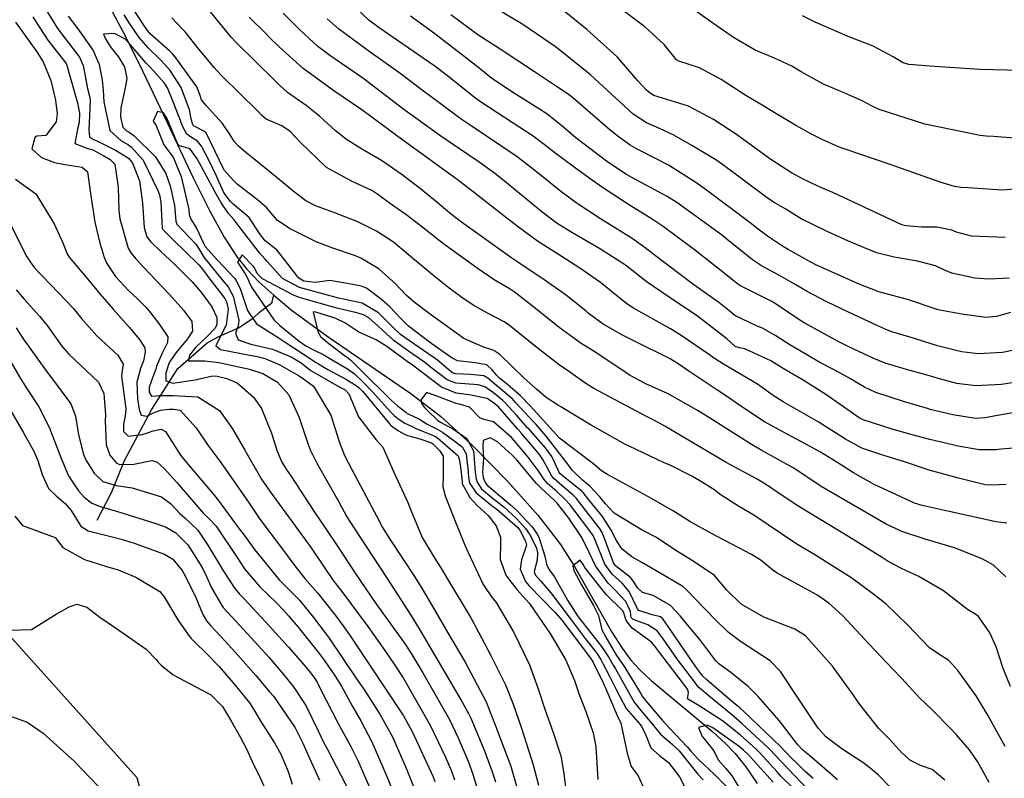
# Model space of a CAD drawing. Units: inches. Extents: x 1171771 to 1177771, y 557457 to 561458.
# Drawn here: x 1177073 to 1177318, y 558151 to 558340 of the extents above; entities that cross this region are included whole.
import ezdxf

# ---------------------------------------------------------------- set-up
doc = ezdxf.new("R2010")
doc.units = ezdxf.units.IN
doc.header["$MEASUREMENT"] = 0
for name, color, linetype, true_color in [('HYDRO-Single Line Stream', 7, 'Continuous', 0x676e73), ('NTRL-Farm Land', 7, 'Continuous', 0x676e73), ('Undefined', 7, 'Continuous', 0x676e73)]:
    doc.layers.add(name, color=color, linetype=linetype, true_color=true_color)

msp = doc.modelspace()

# ---------------------------------------------------------------- linework, layer by layer
at = {"layer": 'HYDRO-Single Line Stream'}
for points in [[(1177095.79, 558342.81), (1177099.61, 558335.69), (1177104.01, 558326.87), (1177109.98, 558314.34), (1177116.54, 558300.38), (1177120.5, 558292.41), (1177124.2, 558285.66), (1177127.43, 558280.68), (1177129.84, 558277.69), (1177132.89, 558274.52), (1177136.56, 558271.19)], [(1177092.64, 558215.29), (1177096.33, 558222.34), (1177099.46, 558230.13), (1177106.17, 558242.72), (1177112.69, 558252.96), (1177120, 558259.33), (1177122.92, 558260.97), (1177127.82, 558263.12), (1177131.45, 558265.51), (1177133, 558267.01), (1177136.11, 558269.35), (1177136.56, 558271.19)], [(1177136.56, 558271.19), (1177140.94, 558267.61), (1177150.08, 558260.89), (1177170.68, 558246.75), (1177178.02, 558241.14), (1177185.92, 558233.91), (1177194.68, 558224.99), (1177202.3, 558216.43), (1177207.9, 558209.21), (1177211.35, 558203.73), (1177220.67, 558187.37), (1177223.23, 558183.39), (1177225.41, 558180.48), (1177227.57, 558178.12), (1177230.47, 558175.39), (1177245.76, 558162.63), (1177248.97, 558159.71), (1177251.32, 558157.27), (1177254.01, 558153.9), (1177256.79, 558149.74)]]:
    msp.add_lwpolyline(points, dxfattribs=at)
at = {"layer": 'NTRL-Farm Land'}
msp.add_polyline3d([(1177059.11, 558199.58, 0), (1177102.52, 558151.24, 0), (1177122.77, 558075.83, 0), (1177130.45, 557995.66, 0), (1177136.9, 557883.55, 0), (1177139.13, 557857.21, 0), (1177141.35, 557841.49, 0), (1177143.86, 557831.85, 0), (1177100.82, 557821.74, 0), (1176962.32, 557819.96, 0)], dxfattribs=at)
at = {"layer": 'Undefined'}
for points, elevation in [([(1177079.84, 558342.3), (1177081.86, 558339), (1177082.89, 558337.45), (1177083.9, 558336.14), (1177088.23, 558330.45), (1177089.14, 558328.34), (1177090.26, 558322.64), (1177090.81, 558320.42), (1177090.93, 558319.49), (1177090.55, 558312.22), (1177090.74, 558310.62), (1177091.75, 558309.91), (1177092.58, 558309.57), (1177097.18, 558307.25), (1177100.21, 558305.42), (1177100.49, 558305.21), (1177101.47, 558304.05), (1177103.16, 558299.62), (1177103.92, 558294.09), (1177104.3, 558288.01), (1177105.01, 558285.73), (1177105.98, 558284.5), (1177108.44, 558282.16), (1177111.88, 558278.94), (1177116.24, 558274.55), (1177118.44, 558272.03), (1177121.19, 558268.35), (1177122.44, 558265.64), (1177122.42, 558263.84), (1177121.95, 558262.92), (1177119.97, 558260.97), (1177117.21, 558258.31), (1177115.6, 558256.27), (1177115.36, 558254.9), (1177119.42, 558254.85), (1177122.91, 558254.51), (1177130.54, 558252.84), (1177133.89, 558251.72), (1177137.53, 558249.56), (1177140.32, 558246.46), (1177142.88, 558240.82), (1177144.53, 558235.79), (1177145.66, 558232.78), (1177147.28, 558229.47), (1177152.73, 558219.79), (1177154.78, 558216.05), (1177155.31, 558215.15), (1177161.11, 558206.34), (1177164.81, 558200.77), (1177170.65, 558191.65), (1177173.01, 558187.8), (1177174.68, 558185), (1177183.36, 558170.17), (1177185.04, 558167.19), (1177185.61, 558166.01), (1177189, 558157.86), (1177190.82, 558152.95), (1177191.69, 558150.15)], 288), ([(1177319.79, 558173.93), (1177318, 558178.36), (1177316.23, 558183.79), (1177314.72, 558187.22), (1177311.85, 558191.33), (1177311.24, 558191.81), (1177309.12, 558193.01), (1177303.12, 558197.67), (1177297.05, 558201.23), (1177292.67, 558203.24), (1177289.4, 558205.01), (1177287.93, 558205.96), (1177279.62, 558211.15), (1177267.18, 558218.62), (1177262.04, 558222.04), (1177259.12, 558224.08), (1177256.81, 558225.42), (1177249.07, 558229.64), (1177242.82, 558233.33), (1177233.87, 558238.64), (1177231.31, 558240.03), (1177229.45, 558240.96), (1177216.2, 558248), (1177214.2, 558249.29), (1177210.45, 558251.91), (1177207.57, 558253.86), (1177202.05, 558258.11), (1177195.17, 558263.7), (1177193.91, 558264.59), (1177189.73, 558266.77), (1177186.2, 558268.73), (1177183.34, 558270.66), (1177180.18, 558272.93), (1177176.5, 558275.95), (1177174.99, 558277.21), (1177170.1, 558281.29), (1177166.33, 558284.38), (1177162.09, 558287.17), (1177157.49, 558289.49), (1177151.51, 558291.82), (1177146.93, 558293.45), (1177144.59, 558294.66), (1177141.74, 558296.8), (1177136.13, 558301.48), (1177131.67, 558305.05), (1177129.59, 558306.68), (1177127.81, 558308.28), (1177126.84, 558309.36), (1177125.72, 558311.07), (1177123.86, 558313.95), (1177119.74, 558318.37), (1177118.56, 558319.79), (1177118.16, 558321.16), (1177117.41, 558323.06), (1177112.24, 558330.26), (1177111.48, 558331.17), (1177110.64, 558332.02), (1177105.94, 558336.17), (1177105.14, 558337.06), (1177104.22, 558338.4), (1177101.25, 558342.96)], 288), ([(1177318.92, 558214.51), (1177316.2, 558214.87), (1177313.58, 558215.42), (1177304.57, 558217.4), (1177297.89, 558218.87), (1177295.95, 558219.52), (1177285.92, 558224.17), (1177280.77, 558227.07), (1177276.9, 558229.48), (1177272.54, 558232.15), (1177270.01, 558233.62), (1177263.36, 558237.13), (1177258.64, 558239.74), (1177252.72, 558243.6), (1177249.16, 558246.13), (1177247.06, 558247.55), (1177239.79, 558252.32), (1177236.94, 558254.29), (1177235.14, 558255.39), (1177226.5, 558259.66), (1177223.28, 558261.29), (1177218.52, 558264.04), (1177214.8, 558266.77), (1177214.3, 558267.21), (1177209.4, 558271.16), (1177203.52, 558275.3), (1177198.61, 558278.5), (1177197.25, 558279.41), (1177195.81, 558280.43), (1177183.26, 558289.41), (1177180.81, 558291.29), (1177176.75, 558294.68), (1177173.03, 558297.69), (1177171.03, 558299.23), (1177168.52, 558301.17), (1177163.33, 558304.7), (1177158.62, 558307.45), (1177154.63, 558309.94), (1177151.85, 558312.17), (1177147.94, 558315.76), (1177144.65, 558318.35), (1177140.03, 558321.64), (1177138.06, 558323.36), (1177130.78, 558330.58), (1177128.47, 558332.8), (1177127.12, 558334.12), (1177126.07, 558335.29), (1177120.08, 558342.63)], 292), ([(1177323.36, 558249.94), (1177317.59, 558248.99), (1177311.24, 558248.64), (1177306.49, 558249.28), (1177301.82, 558250.5), (1177299.69, 558251.12), (1177293.94, 558252.75), (1177288.67, 558254.33), (1177285.83, 558255.47), (1177279.62, 558258.35), (1177277.16, 558259.59), (1177268.52, 558264.33), (1177266.94, 558265.3), (1177261.57, 558268.99), (1177260.29, 558269.75), (1177252.64, 558273.55), (1177251.89, 558274.03), (1177247.47, 558277.6), (1177241.26, 558282.46), (1177233.39, 558288.33), (1177230.69, 558290.16), (1177225.03, 558293.64), (1177218.34, 558297.99), (1177215.28, 558300.14), (1177211.28, 558303.06), (1177206.46, 558306.61), (1177203.83, 558308.68), (1177201.11, 558310.79), (1177196.15, 558314.01), (1177187.98, 558319.32), (1177186.09, 558320.73), (1177179.77, 558325.8), (1177176.35, 558328.35), (1177170.03, 558332.71), (1177162.82, 558337.67), (1177160.22, 558339.65), (1177157.23, 558342.41)], 300), ([(1177319.55, 558275.45), (1177314.35, 558275.17), (1177310.96, 558275.44), (1177305.26, 558276.68), (1177303.42, 558277.47), (1177301.13, 558278.48), (1177296.65, 558279.65), (1177290.9, 558280.69), (1177286.53, 558281.76), (1177279.49, 558284.65), (1177274.24, 558287.09), (1177270.67, 558288.81), (1177267.77, 558290.24), (1177265.5, 558291.58), (1177263.91, 558292.6), (1177260.88, 558294.38), (1177259.26, 558295.43), (1177248.21, 558303.72), (1177246.55, 558304.86), (1177240.59, 558308.44), (1177236.05, 558311.03), (1177232.55, 558312.65), (1177229.32, 558314.11), (1177226.21, 558316.03), (1177225.9, 558316.28), (1177217.39, 558324.11), (1177215.33, 558326.02), (1177206.87, 558332.83), (1177198.5, 558338.5), (1177193.39, 558341.59)], 306), ([(1177072.34, 558339.11), (1177075.71, 558334.42), (1177077.68, 558331.75), (1177079.22, 558329.26), (1177081.1, 558324.59), (1177082.29, 558319.7), (1177082.7, 558316.33), (1177082.42, 558314.35), (1177079.88, 558310.89), (1177077.64, 558310.74), (1177077.14, 558310.45), (1177076.38, 558307.61), (1177078.78, 558305.47), (1177082.03, 558304.25), (1177084.62, 558303.71), (1177088.9, 558303.04), (1177090.22, 558301.9), (1177091.06, 558295.9), (1177092.04, 558289.41), (1177093.34, 558284.19), (1177094.11, 558281.49), (1177094.29, 558280.85), (1177095.03, 558279.09), (1177097.23, 558275.89), (1177100.46, 558272.39), (1177102.65, 558270.32), (1177104.82, 558268.13), (1177105.92, 558266.82), (1177108.12, 558263.9), (1177110.21, 558260.84), (1177110.12, 558259.41), (1177108.79, 558256.82), (1177107.44, 558253.54), (1177107.21, 558252.81), (1177106.39, 558250.65), (1177105.58, 558248.38), (1177105.57, 558247.11), (1177106.17, 558246.13), (1177107.33, 558246.22), (1177108.01, 558246.3), (1177111.54, 558246.26), (1177117.68, 558245.9), (1177123.05, 558242.56), (1177126.31, 558237.97), (1177129.35, 558232.67), (1177133.61, 558225.33), (1177134.65, 558223.79), (1177135.76, 558222.26), (1177138, 558219.18), (1177145.84, 558208.42), (1177149.26, 558203.29), (1177151.31, 558200.24), (1177152.26, 558199.06), (1177153.74, 558197.22), (1177159.98, 558188.8), (1177164.24, 558182.84), (1177166.55, 558179.46), (1177168.74, 558176.03), (1177175.53, 558164.15), (1177179.32, 558156.29), (1177180.78, 558152.8), (1177181.53, 558150.68)], 292), ([(1177076.62, 558340.43), (1177077.29, 558339.33), (1177080.36, 558334.68), (1177083.4, 558330.8), (1177084.91, 558328.84), (1177085.22, 558328.11), (1177085.74, 558326.02), (1177087.78, 558319.07), (1177088.26, 558316.45), (1177088.18, 558314.13), (1177087.83, 558312.91), (1177087.09, 558308.9), (1177090.33, 558307.68), (1177091.53, 558307.33), (1177094.28, 558305.87), (1177095.88, 558304.96), (1177097.03, 558303.76), (1177097.83, 558298.09), (1177098.04, 558292.28), (1177098.29, 558290.21), (1177100.36, 558282.93), (1177101.1, 558281.65), (1177102.3, 558280.26), (1177104.17, 558278.22), (1177110.61, 558271.38), (1177114.14, 558267.47), (1177116.16, 558264.7), (1177116.38, 558262.24), (1177115.11, 558260.32), (1177112.31, 558256.97), (1177110.74, 558254.74), (1177110.4, 558254.01), (1177109.73, 558251.82), (1177109.75, 558249.94), (1177111.48, 558249.32), (1177117.06, 558250.2), (1177121.32, 558251.12), (1177122.47, 558251.07), (1177124.92, 558250.47), (1177127.44, 558249.4), (1177131.5, 558245.83), (1177133.52, 558243.03), (1177136.05, 558236.9), (1177137.37, 558232.63), (1177138.5, 558229.83), (1177139.67, 558227.92), (1177140.8, 558226.29), (1177146.88, 558217.03), (1177149.33, 558213.36), (1177152.89, 558208.04), (1177156.8, 558202.12), (1177158.04, 558200.26), (1177161.95, 558194.54), (1177166.04, 558188.89), (1177169.06, 558184.68), (1177170.67, 558182.24), (1177173.65, 558177.26), (1177180.26, 558165.66), (1177182.46, 558161.15), (1177184.89, 558155.33), (1177186.16, 558151.81), (1177187.58, 558147.13)], 290), ([(1177085.44, 558340.61), (1177087.8, 558337.49), (1177091.62, 558332.09), (1177093.14, 558328.58), (1177093.87, 558324.66), (1177094.13, 558322.24), (1177094.28, 558319.3), (1177095.79, 558312.16), (1177098.57, 558309.67), (1177100.4, 558308.59), (1177101.19, 558308.01), (1177104.09, 558304.77), (1177107.76, 558297.26), (1177108.14, 558296.17), (1177108.46, 558294.46), (1177108.79, 558287.85), (1177108.89, 558287.62), (1177111.75, 558284.79), (1177114.39, 558282.22), (1177117.94, 558278.74), (1177118.81, 558277.69), (1177120.4, 558275.57), (1177124.43, 558270.36), (1177124.83, 558269.58), (1177125.2, 558267.72), (1177124.74, 558263.73), (1177122.96, 558260.33), (1177122.15, 558258.6), (1177123.33, 558257.71), (1177128.48, 558256.69), (1177132.86, 558255.85), (1177134.61, 558255.37), (1177138.12, 558253.88), (1177142.72, 558251.26), (1177143.62, 558250.68), (1177146.45, 558248.55), (1177150.76, 558241.41), (1177152.82, 558234.83), (1177154.18, 558231.34), (1177155.99, 558227.85), (1177162.19, 558216.21), (1177163.66, 558213.47), (1177165.43, 558210.56), (1177171.57, 558201.28), (1177173.49, 558198.19), (1177175.95, 558193.97), (1177179.88, 558187.22), (1177184.18, 558179.94), (1177189.39, 558170.08), (1177191.76, 558164.15), (1177193.14, 558160.41), (1177195.51, 558154.1), (1177195.81, 558153.17), (1177198.27, 558144.55)], 286), ([(1177318.53, 558158.94), (1177315.56, 558164.19), (1177314.15, 558166.77), (1177311.31, 558171.59), (1177306.76, 558177.89), (1177304.51, 558180.32), (1177302.51, 558181.59), (1177299.69, 558183.51), (1177294.27, 558189.11), (1177288.83, 558194.44), (1177285.52, 558197.05), (1177280.33, 558200.81), (1177271.58, 558206.4), (1177266.41, 558209.42), (1177263.07, 558211.69), (1177255.99, 558216.53), (1177252.43, 558218.6), (1177247.61, 558221.68), (1177246.26, 558222.7), (1177242.51, 558225.08), (1177240.52, 558226.22), (1177235.21, 558228.91), (1177233.65, 558229.56), (1177224.97, 558233.64), (1177224.04, 558234.12), (1177215.48, 558238.86), (1177207.98, 558243.46), (1177207.41, 558243.79), (1177204.29, 558245.77), (1177201.89, 558247.82), (1177198.78, 558250.66), (1177192.79, 558256.45), (1177191.32, 558257.42), (1177188.58, 558258.41), (1177183.83, 558260.46), (1177175.2, 558266.68), (1177171.5, 558269.48), (1177169.49, 558271.25), (1177166.83, 558274), (1177162.69, 558277.77), (1177158.26, 558280.43), (1177156.9, 558280.97), (1177151.3, 558282.88), (1177147.1, 558284.47), (1177140.68, 558287.7), (1177137.54, 558289.81), (1177136.01, 558291.52), (1177134.89, 558292.9), (1177132.51, 558294.97), (1177127.51, 558298.86), (1177126.47, 558299.79), (1177124.32, 558302.23), (1177123.49, 558303.79), (1177122.99, 558304.88), (1177119.73, 558311.58), (1177119.5, 558311.84), (1177116.79, 558313.25), (1177116.46, 558313.57), (1177116, 558315.1), (1177115.6, 558317.34), (1177113.54, 558322.89), (1177110.78, 558327.07), (1177108.69, 558329.51), (1177108.18, 558330.01), (1177105.38, 558332.61), (1177103.07, 558335.3), (1177100.46, 558339.18), (1177099.35, 558340.91)], 286), ([(1177318.67, 558201.2), (1177315.58, 558204.04), (1177312.76, 558205.63), (1177305.88, 558208.4), (1177298.56, 558210.57), (1177292.82, 558212.45), (1177288.9, 558214.3), (1177272.71, 558223.61), (1177268.67, 558226.33), (1177265.75, 558228.28), (1177257.96, 558232.61), (1177255.43, 558234.06), (1177245.17, 558240.57), (1177242.16, 558242.47), (1177234.64, 558246.71), (1177229.1, 558249.2), (1177225.18, 558251.2), (1177219.4, 558255.14), (1177216.02, 558257.37), (1177213.05, 558259.22), (1177207.59, 558263.16), (1177201.22, 558268.23), (1177196.34, 558272.03), (1177195.35, 558272.69), (1177191.4, 558275.03), (1177187.14, 558277.9), (1177179.16, 558283.74), (1177177.73, 558284.81), (1177173.34, 558288.28), (1177169.43, 558291.25), (1177165.37, 558294.13), (1177162.69, 558296.12), (1177160.97, 558297.25), (1177155.93, 558299.55), (1177149.66, 558302.97), (1177143.16, 558309.31), (1177140.64, 558311.96), (1177138.58, 558313.31), (1177134.71, 558314.97), (1177133.59, 558315.89), (1177132.65, 558316.97), (1177127.96, 558321.58), (1177123.77, 558325.71), (1177122.44, 558327.07), (1177121.77, 558327.81), (1177117.97, 558332.39), (1177114.51, 558336.69), (1177113.98, 558337.28), (1177111.26, 558340.17)], 290), ([(1177320.65, 558257.58), (1177317.81, 558256.92), (1177311.77, 558256.62), (1177307.6, 558257.15), (1177301.67, 558258.6), (1177300.3, 558259.02), (1177295.96, 558260.44), (1177290.29, 558262.13), (1177289.26, 558262.53), (1177286.97, 558263.55), (1177279.5, 558266.97), (1177274.17, 558269.59), (1177269.23, 558272.15), (1177265.83, 558274.16), (1177262.4, 558276.13), (1177257.91, 558278.5), (1177255.67, 558279.98), (1177248.94, 558285.42), (1177248.27, 558285.94), (1177244.66, 558288.62), (1177236.82, 558294.23), (1177234.4, 558295.75), (1177225.62, 558300.45), (1177224.12, 558301.32), (1177219.34, 558304.54), (1177218.32, 558305.28), (1177211.68, 558310.33), (1177208.28, 558313.25), (1177204.49, 558316.29), (1177196.21, 558321.53), (1177190.78, 558325.13), (1177188.89, 558326.66), (1177186.81, 558328.38), (1177176.63, 558336.18), (1177170.56, 558340.64)], 302), ([(1177319.79, 558266.88), (1177316.32, 558265.93), (1177313.69, 558265.66), (1177307.69, 558266.49), (1177302.21, 558267.46), (1177301.57, 558267.63), (1177294.18, 558270.12), (1177290.51, 558271.12), (1177287.09, 558272.07), (1177281.77, 558274.15), (1177279.94, 558274.97), (1177271.44, 558278.75), (1177270.16, 558279.41), (1177264.53, 558282.54), (1177263.09, 558283.37), (1177259.42, 558285.87), (1177257.09, 558287.67), (1177255.07, 558289.24), (1177244.23, 558297.35), (1177241.59, 558299.2), (1177234.76, 558303.53), (1177231.7, 558305.16), (1177226.94, 558307.49), (1177225.2, 558308.53), (1177222.27, 558310.64), (1177220.23, 558312.23), (1177210.84, 558320.38), (1177209.57, 558321.37), (1177206.88, 558323.13), (1177201.45, 558326.73), (1177192.87, 558332.42), (1177187.35, 558335.94), (1177180.58, 558340.91)], 304), ([(1177314.55, 558150.02), (1177311.62, 558155.21), (1177309.63, 558158.13), (1177306.32, 558161.94), (1177305.02, 558163.4), (1177300.28, 558168.17), (1177297.19, 558171.06), (1177292.8, 558175.92), (1177290.42, 558178.41), (1177284.68, 558184.39), (1177278.02, 558191.53), (1177274.6, 558194.66), (1177271.67, 558196.66), (1177267.06, 558199.14), (1177261.8, 558202.08), (1177260.74, 558202.83), (1177257.83, 558205.19), (1177255.44, 558206.75), (1177245.48, 558211.98), (1177240.1, 558214.97), (1177235.96, 558217.5), (1177230.53, 558220.68), (1177219.61, 558226.6), (1177218.09, 558227.57), (1177217.59, 558227.98), (1177216.29, 558229.12), (1177215.48, 558229.71), (1177207.64, 558235.65), (1177204.47, 558239.1), (1177203.59, 558240.12), (1177202.92, 558240.85), (1177200.4, 558243.62), (1177197.93, 558246.18), (1177194.71, 558248.97), (1177192.72, 558250.61), (1177192.02, 558251.25), (1177190.95, 558252.55), (1177189.57, 558253.89), (1177186.66, 558254.39), (1177182.29, 558254.89), (1177180.66, 558255.71), (1177175.34, 558259.5), (1177170.05, 558263.52), (1177168.2, 558265.4), (1177165.42, 558268.31), (1177163.33, 558270.12), (1177159.63, 558272.99), (1177158.41, 558273.48), (1177156.25, 558273.91), (1177150.48, 558274.86), (1177146.86, 558274.35), (1177144.09, 558274.74), (1177142.84, 558275.43), (1177137.35, 558282.48), (1177137.12, 558282.69), (1177134.44, 558284.74), (1177133.04, 558286.56), (1177130.42, 558290.56), (1177126.44, 558293.88), (1177125.82, 558294.49), (1177124.48, 558296.23), (1177124.06, 558296.95), (1177122.37, 558300.84), (1177120.59, 558304.48), (1177118.6, 558308.28), (1177117.61, 558309.55), (1177116.09, 558310.41), (1177114.96, 558311.22), (1177113.9, 558313.29), (1177113.13, 558315.32), (1177113.05, 558315.52), (1177111.57, 558319.33), (1177110.17, 558322.75), (1177109.37, 558323.98), (1177105.9, 558327.84), (1177105.73, 558328.01), (1177104.8, 558328.92), (1177100.9, 558333.45), (1177099.49, 558334.98), (1177097, 558336.29), (1177094.23, 558336.1), (1177094.71, 558334.95), (1177095.38, 558333.91), (1177096.12, 558332.77), (1177097.9, 558330.61), (1177099.48, 558327.98), (1177100.02, 558325.11), (1177099.65, 558322.79), (1177098.56, 558317.85), (1177098.45, 558315.47), (1177099.01, 558312.98), (1177099.97, 558312.12), (1177100.6, 558311.75), (1177101.89, 558310.81), (1177107.14, 558305.62), (1177109.71, 558301.47), (1177110.84, 558298.45), (1177111.86, 558293.53), (1177112.19, 558289.59), (1177112.49, 558288.9), (1177117.21, 558283.9), (1177117.83, 558282.9), (1177119.18, 558280.68), (1177123.78, 558275.03), (1177125.2, 558273.31), (1177126.45, 558270.98), (1177127.87, 558265.02), (1177127.73, 558263.6), (1177127.06, 558261.73), (1177127.68, 558260.09), (1177130.89, 558259.06), (1177136.24, 558257.8), (1177140.88, 558255.88), (1177143.39, 558254.43), (1177144.25, 558253.75), (1177145.79, 558252.52), (1177152.85, 558248.45), (1177154.34, 558247.65), (1177155.25, 558246.72), (1177157.69, 558240.97), (1177162.01, 558235.21), (1177163.74, 558233.41), (1177166.47, 558227.23), (1177169.89, 558219.62), (1177170.7, 558217.71), (1177173.48, 558210.91), (1177176.6, 558205.71), (1177178.15, 558203.38), (1177179.68, 558200.74), (1177185.61, 558190.94), (1177185.95, 558190.37), (1177190.58, 558181.64), (1177194.18, 558174.3), (1177196.12, 558169.5), (1177198.09, 558163.74), (1177199.99, 558157.85), (1177201.07, 558154.44), (1177202.46, 558149.39)], 284), ([(1177303.47, 558150.57), (1177300.32, 558153.25), (1177297.44, 558154.24), (1177294.93, 558155.53), (1177292.77, 558157.4), (1177289.77, 558160.68), (1177287.08, 558163.49), (1177282.1, 558169.72), (1177280.77, 558171.71), (1177275.55, 558178.96), (1177268.82, 558186.46), (1177266.19, 558188.14), (1177258.44, 558191.11), (1177252.82, 558194.38), (1177249.29, 558197.89), (1177246.23, 558201.47), (1177240.92, 558205.06), (1177237.26, 558207.3), (1177232.37, 558210.57), (1177231.77, 558210.92), (1177228.23, 558212.76), (1177221.25, 558217.01), (1177219.96, 558218.29), (1177219.09, 558219.35), (1177217.66, 558221.08), (1177215.21, 558223.72), (1177214.65, 558224.21), (1177213.4, 558225.24), (1177210.83, 558227.73), (1177209.72, 558229.16), (1177204.31, 558236.13), (1177201.8, 558239.03), (1177201.32, 558239.55), (1177196.68, 558244.56), (1177195.83, 558245.49), (1177195.64, 558245.66), (1177191.95, 558248.74), (1177189.8, 558250.61), (1177188.83, 558251.16), (1177185.49, 558251.51), (1177181.84, 558251.64), (1177181.04, 558251.92), (1177179.63, 558253.06), (1177177.27, 558255.05), (1177169.28, 558260.58), (1177168.07, 558261.47), (1177166.34, 558263.12), (1177162.63, 558266.84), (1177158.6, 558269.21), (1177153.93, 558270.22), (1177152.57, 558270.49), (1177152.41, 558270.54), (1177149.9, 558271.19), (1177143.01, 558273.13), (1177138.75, 558275.36), (1177134.94, 558279.56), (1177134.35, 558280.27), (1177133, 558281.71), (1177127.95, 558288.32), (1177126.69, 558289.96), (1177125.29, 558291.54), (1177123.81, 558293.68), (1177123.43, 558294.31), (1177122.07, 558296.66), (1177121.33, 558298.1), (1177118.11, 558304.08), (1177117.5, 558305.11), (1177115.87, 558307.43), (1177115.43, 558307.7), (1177113.13, 558308.37), (1177112.73, 558308.79), (1177110.31, 558314.47), (1177110.06, 558315.05), (1177109.17, 558316.58), (1177107.68, 558316.92), (1177106.61, 558314.46), (1177106.9, 558313.99), (1177107.2, 558313.57), (1177109.2, 558308.61), (1177110.76, 558306.62), (1177111.57, 558305.5), (1177113.53, 558300.74), (1177115.42, 558292.56), (1177115.56, 558291.32), (1177115.96, 558290.13), (1177117.32, 558287.85), (1177119.06, 558284.13), (1177119.51, 558283.34), (1177122.55, 558279.9), (1177126.85, 558275.34), (1177127.21, 558274.89), (1177128.33, 558272.61), (1177130.03, 558267.43), (1177132.29, 558264.12), (1177137.63, 558260.67), (1177139.2, 558259.66), (1177143.96, 558256.55), (1177147.09, 558254.51), (1177147.68, 558254.12), (1177150.04, 558252.74), (1177154.64, 558250.25), (1177157.33, 558248.61), (1177158, 558248.04), (1177158.65, 558247.34), (1177165.42, 558239.15), (1177165.73, 558238.84), (1177166.2, 558238.48), (1177167.61, 558237.49), (1177168.92, 558236.71), (1177169.84, 558236.33), (1177170.49, 558236.16), (1177172.92, 558235.48), (1177175.81, 558234.48), (1177176.04, 558234.34), (1177177.82, 558232.6), (1177178.73, 558231.16), (1177178.68, 558226.27), (1177178.66, 558223.57), (1177179.17, 558221.33), (1177181.49, 558215.42), (1177182.95, 558211.97), (1177183.93, 558209.45), (1177184.9, 558207.26), (1177188.64, 558199.23), (1177190.76, 558196.17), (1177191.88, 558194.79), (1177196.2, 558187.5), (1177200.15, 558179.28), (1177202.33, 558173.33), (1177204.07, 558167.99), (1177205.96, 558162.67), (1177207.95, 558156.61), (1177208.7, 558152.24), (1177209.19, 558148.23)], 282), ([(1177289.83, 558148.97), (1177286.88, 558151.95), (1177284.5, 558153.94), (1177283.1, 558154.99), (1177277.89, 558158.41), (1177273.9, 558161.36), (1177271.99, 558163.52), (1177267.37, 558170.48), (1177262.63, 558177.65), (1177260.03, 558180.26), (1177252.66, 558185.09), (1177249.56, 558187.44), (1177246.44, 558190.47), (1177239.16, 558198.06), (1177238.31, 558198.74), (1177234.7, 558200.9), (1177229.71, 558203.86), (1177228.15, 558204.73), (1177225.6, 558206.18), (1177223.26, 558208.08), (1177221.79, 558210.22), (1177220.51, 558212.76), (1177218.32, 558216.2), (1177214.98, 558220.3), (1177213.53, 558222.12), (1177213.27, 558222.37), (1177208.19, 558226.48), (1177207.72, 558226.89), (1177207.57, 558227.09), (1177206.46, 558229.56), (1177205.73, 558231.1), (1177204.15, 558233.24), (1177200.01, 558237.94), (1177199.72, 558238.25), (1177196.93, 558241.35), (1177194.14, 558244.47), (1177193.51, 558245.04), (1177191.2, 558246.9), (1177189.06, 558248.4), (1177187.4, 558248.89), (1177181.87, 558249.33), (1177179.67, 558250.13), (1177175.58, 558253.29), (1177174.16, 558254.45), (1177169.52, 558257.68), (1177166.42, 558259.98), (1177161.61, 558264.3), (1177160.24, 558265.58), (1177158.89, 558266.37), (1177157.23, 558266.8), (1177152.29, 558267.97), (1177151.71, 558268.14), (1177143.45, 558270.46), (1177141.66, 558271.11), (1177133.8, 558275.27), (1177132.47, 558276.57), (1177131.74, 558277.98), (1177131.43, 558278.44), (1177128.71, 558281.22), (1177127.52, 558279.43), (1177129.44, 558276.54), (1177130.23, 558275.14), (1177130.47, 558274.46), (1177131.01, 558273.17), (1177136.69, 558265.01), (1177138.1, 558263.69), (1177142.92, 558259.8), (1177144.53, 558258.65), (1177146.66, 558257.5), (1177149.02, 558256.36), (1177150.52, 558255.47), (1177154.95, 558252.86), (1177156.63, 558251.64), (1177158.93, 558249.46), (1177161.22, 558247.11), (1177165.61, 558242.2), (1177166.5, 558241.32), (1177167.8, 558240.3), (1177169.17, 558239.38), (1177170.05, 558238.97), (1177170.97, 558238.53), (1177171.71, 558238.15), (1177176.6, 558236.16), (1177177.29, 558235.75), (1177181.87, 558231.76), (1177182.32, 558231.36), (1177182.53, 558230.99), (1177182.65, 558230.45), (1177183.02, 558228.54), (1177183.41, 558224.79), (1177183.47, 558224.41), (1177183.52, 558224.22), (1177185.38, 558220.91), (1177187.19, 558218.93), (1177189.9, 558216.39), (1177191.91, 558213.85), (1177192.98, 558211.02), (1177192.98, 558209.53), (1177192.9, 558205.52), (1177194.26, 558201.62), (1177195.29, 558200.26), (1177196.75, 558198.34), (1177197.02, 558198.02), (1177200.18, 558194.54), (1177205.44, 558186.93), (1177209.21, 558180.44), (1177211.34, 558175.41), (1177212.57, 558171.91), (1177214.23, 558167.67), (1177216.03, 558162.4), (1177216.67, 558158.86), (1177217.19, 558150.76)], 280), ([(1177276.82, 558150.66), (1177269.83, 558156.73), (1177268.13, 558158.08), (1177266.93, 558159.36), (1177262.31, 558165.42), (1177257.05, 558171.43), (1177254.56, 558173.86), (1177250.27, 558177.38), (1177247.27, 558179.55), (1177246.54, 558180.27), (1177242.58, 558185.55), (1177239.89, 558188.74), (1177237.65, 558191.49), (1177235.28, 558194.03), (1177230.98, 558196.51), (1177228.25, 558197.31), (1177227.11, 558198.34), (1177225.92, 558200.29), (1177225.32, 558201), (1177221.59, 558203.94), (1177221.06, 558204.65), (1177219.88, 558207.79), (1177218.33, 558212.03), (1177217.61, 558213.28), (1177216.39, 558214.83), (1177211.87, 558220.62), (1177211.12, 558221.41), (1177207.57, 558224.44), (1177206.2, 558225.64), (1177205.74, 558226.22), (1177203.46, 558230.35), (1177202.65, 558231.59), (1177200.47, 558234.25), (1177198.22, 558236.85), (1177198.12, 558236.95), (1177197.19, 558238.01), (1177192.44, 558243.45), (1177191.33, 558244.39), (1177190.44, 558245.06), (1177189.69, 558245.49), (1177185.14, 558246.4), (1177181.91, 558246.88), (1177178.29, 558248.33), (1177171.44, 558253.53), (1177171.04, 558253.85), (1177169.77, 558254.75), (1177164.7, 558258.42), (1177162.06, 558260.11), (1177157.72, 558262.01), (1177154.24, 558264.35), (1177152, 558265.42), (1177151.03, 558265.77), (1177147.01, 558267.03), (1177146.39, 558267.05), (1177147.52, 558262.17), (1177148.22, 558260.92), (1177149.89, 558259.51), (1177153.84, 558256.43), (1177155.25, 558255.47), (1177155.86, 558254.97), (1177159.87, 558250.88), (1177164.03, 558246.86), (1177165.79, 558245.14), (1177167.27, 558243.81), (1177169.39, 558242.1), (1177169.78, 558241.83), (1177170.03, 558241.71), (1177172.81, 558240.4), (1177174.75, 558239.16), (1177177.4, 558237.84), (1177178.57, 558237.18), (1177181.4, 558235.07), (1177183.46, 558233.48), (1177184.4, 558231.75), (1177184.7, 558229.38), (1177184.82, 558228.28), (1177185.05, 558226.02), (1177185.21, 558224.91), (1177185.38, 558224.36), (1177186.9, 558222.06), (1177191.01, 558218.77), (1177192.04, 558217.99), (1177197.19, 558213.54), (1177197.8, 558212.78), (1177199.05, 558210.37), (1177199.2, 558210.07), (1177199.46, 558209.04), (1177198.2, 558205.42), (1177197.88, 558203.11), (1177199.22, 558200.02), (1177200.03, 558199.05), (1177206.6, 558192.34), (1177208.2, 558190.39), (1177214.58, 558181.94), (1177215.54, 558180.68), (1177215.91, 558180.12), (1177216.11, 558179.73), (1177218.6, 558174.61), (1177219.14, 558173.35), (1177221.96, 558166.72), (1177222.86, 558164.74), (1177224.49, 558157.31), (1177225.51, 558154.03), (1177227.19, 558151.65), (1177228.79, 558148.16)], 278), ([(1177072.49, 558263.12), (1177074.23, 558260.37), (1177079.55, 558252.98), (1177083.96, 558247.11), (1177086.1, 558244.22), (1177087.26, 558241.15), (1177087.99, 558236.5), (1177089.26, 558231.61), (1177089.94, 558230.1), (1177091.94, 558226.95), (1177094.06, 558224.92), (1177097.41, 558223.85), (1177101.36, 558223.31), (1177108.67, 558221.04), (1177110.85, 558219.38), (1177113.25, 558216.93), (1177114.48, 558215.88), (1177117.69, 558212.76), (1177120.18, 558209.05), (1177124.04, 558202.59), (1177126.89, 558198.28), (1177128.04, 558196.88), (1177129.19, 558195.67), (1177135.48, 558188.9), (1177140.2, 558183.66), (1177143.63, 558179.75), (1177145.1, 558178), (1177146.53, 558176.21), (1177147.34, 558174.99), (1177148.15, 558173.4), (1177152.6, 558164.67), (1177155.66, 558159.16), (1177157.52, 558155.47), (1177162.29, 558144.5)], 300), ([(1177068.48, 558259.21), (1177073.65, 558250.31), (1177075.39, 558247.63), (1177078.13, 558243.42), (1177080.75, 558238.36), (1177083.59, 558230.85), (1177085.49, 558226.32), (1177088, 558222.57), (1177089.44, 558221), (1177091.32, 558219.5), (1177093.61, 558218.54), (1177097.48, 558217.46), (1177107.28, 558214.43), (1177109.82, 558213.5), (1177112.22, 558212.15), (1177115.23, 558209.14), (1177118.73, 558203.52), (1177119.82, 558201.22), (1177121.09, 558198.44), (1177123.66, 558194), (1177124, 558193.57), (1177128.15, 558189.08), (1177131.94, 558184.93), (1177135.33, 558181.16), (1177138.7, 558177.26), (1177141.48, 558173.82), (1177144.54, 558169.14), (1177147.63, 558162.84), (1177148.98, 558160.09), (1177149.87, 558158.41), (1177155.47, 558147.54)], 302), ([(1177270.78, 558151.02), (1177268.72, 558152.75), (1177265.98, 558155.45), (1177265.97, 558155.47), (1177263.62, 558157.88), (1177262.77, 558158.79), (1177262.6, 558158.96), (1177253.4, 558167.78), (1177252.59, 558168.5), (1177250.86, 558169.91), (1177244.38, 558175.43), (1177243.24, 558176.51), (1177243.01, 558176.79), (1177241.57, 558178.75), (1177235.71, 558187.22), (1177233.36, 558190.75), (1177232.74, 558191.19), (1177230.71, 558191.74), (1177227.37, 558192.81), (1177227.08, 558193.17), (1177224.99, 558197.54), (1177223.27, 558199.56), (1177220.72, 558201.83), (1177218.94, 558204.3), (1177216.52, 558210.27), (1177215.98, 558211.44), (1177214.97, 558212.91), (1177210.2, 558219.13), (1177209.01, 558220.46), (1177206.94, 558222.36), (1177204.68, 558224.39), (1177203.87, 558225.34), (1177202.35, 558227.61), (1177199.84, 558230.97), (1177196.81, 558234.56), (1177195.72, 558235.81), (1177191.19, 558239.68), (1177188.85, 558240.33), (1177187.81, 558240.71), (1177185.29, 558243.34), (1177183.02, 558244.04), (1177181.95, 558244.27), (1177176.73, 558246.3), (1177174.6, 558247.04), (1177173.15, 558245.13), (1177173.39, 558244.2), (1177173.98, 558243.33), (1177174.86, 558242.48), (1177177.41, 558240.04), (1177178.2, 558239.55), (1177179.89, 558238.67), (1177180.99, 558238.04), (1177184.6, 558235.6), (1177186.28, 558232.52), (1177186.59, 558228.39), (1177186.62, 558228.02), (1177186.7, 558227.25), (1177186.95, 558225.42), (1177187.25, 558224.51), (1177188.23, 558223.07), (1177190.82, 558220.89), (1177193.77, 558218.54), (1177197.03, 558215.62), (1177199.2, 558213.22), (1177200.15, 558211.77), (1177200.66, 558210.85), (1177201.92, 558208.3), (1177202.21, 558207.14), (1177202.05, 558205.33), (1177201.34, 558202.52), (1177201.63, 558201.65), (1177203.02, 558200.08), (1177205.49, 558197.22), (1177210.28, 558190.81), (1177214.03, 558185.87), (1177216.82, 558182.27), (1177217.9, 558180.63), (1177218.52, 558179.48), (1177220.12, 558176.47), (1177221.82, 558173), (1177224.23, 558168.46), (1177227.13, 558165.11), (1177228.07, 558164), (1177229.14, 558161.76), (1177230.33, 558158.62), (1177232.52, 558156.7), (1177234.74, 558155.03), (1177237.46, 558151.44), (1177239.29, 558147.87)], 276), ([(1177070.9, 558242.84), (1177074.22, 558237.17), (1177076.86, 558232.45), (1177077.85, 558230.08), (1177078.95, 558226.6), (1177080.52, 558223.16), (1177082.42, 558221.32), (1177084.68, 558219.41), (1177086.21, 558217.66), (1177087.51, 558215.52), (1177088.58, 558213.8), (1177090.37, 558212.6), (1177095.37, 558211.36), (1177098.6, 558210.53), (1177101.86, 558209.51), (1177109.4, 558206.83), (1177111.48, 558205.54), (1177113.76, 558202.77), (1177114.66, 558201.26), (1177117.2, 558196.06), (1177118.93, 558191.8), (1177119.81, 558190.22), (1177120.81, 558189.08), (1177124.58, 558185.05), (1177127.73, 558181.58), (1177132.11, 558176.59), (1177135.55, 558172.59), (1177136.47, 558171.45), (1177141.9, 558163.62), (1177143.83, 558159.8), (1177145.05, 558157.02), (1177147.93, 558150.62)], 304), ([(1177072.16, 558216.22), (1177074.1, 558213.9), (1177082.16, 558210.97), (1177083.31, 558209.55), (1177084.13, 558208.5), (1177089.48, 558205.44), (1177094.75, 558203.81), (1177097.86, 558202.9), (1177102.28, 558201.09), (1177108.25, 558197.52), (1177109.32, 558196.2), (1177112.73, 558190.51), (1177115.37, 558186.64), (1177116.05, 558185.8), (1177116.75, 558185.09), (1177119.94, 558182.06), (1177122.96, 558178.87), (1177127.33, 558173.84), (1177130.55, 558169.81), (1177131.27, 558168.71), (1177133.63, 558164.74), (1177136.76, 558159.86), (1177138.3, 558157.09), (1177140.17, 558152.75), (1177141.19, 558149.61)], 306)]:
    msp.add_lwpolyline(points, dxfattribs=dict(at, elevation=elevation))
for points in [[(1177318.49, 558285.54, 308), (1177310.15, 558285.93, 308), (1177306.4, 558286.92, 308), (1177305.26, 558287.37, 308), (1177301.52, 558288.14, 308), (1177297.68, 558288.13, 308), (1177293.78, 558288.44, 308), (1177292.8, 558288.72, 308), (1177287.46, 558291.24, 308), (1177275.67, 558296.77, 308), (1177272.66, 558298.02, 308), (1177271.54, 558298.48, 308), (1177268.45, 558299.95, 308), (1177265.39, 558301.63, 308), (1177260.24, 558304.93, 308), (1177256.54, 558307.65, 308), (1177251.68, 558311.19, 308), (1177245.93, 558314.93, 308), (1177239.7, 558318.19, 308), (1177234.34, 558319.85, 308), (1177231.14, 558320.9, 308), (1177230.17, 558321.46, 308), (1177229.3, 558322.17, 308), (1177227.09, 558324.49, 308), (1177222.04, 558330.42, 308), (1177214.48, 558337.31, 308), (1177206.24, 558343.89, 308)], [(1177325.16, 558297.92, 310), (1177317.78, 558297.33, 310), (1177309.32, 558297.9, 310), (1177307.57, 558298.01, 310), (1177305.93, 558298.26, 310), (1177302.33, 558299.32, 310), (1177289.85, 558303.71, 310), (1177278.17, 558307.69, 310), (1177277.05, 558308.1, 310), (1177272.94, 558309.91, 310), (1177270.13, 558311.34, 310), (1177266.59, 558313.32, 310), (1177261.44, 558316.43, 310), (1177258.05, 558318.51, 310), (1177254.28, 558320.75, 310), (1177247.88, 558324.83, 310), (1177242.44, 558327.77, 310), (1177237.32, 558329.42, 310), (1177236.78, 558329.77, 310), (1177233.69, 558333.58, 310), (1177228.85, 558337.94, 310), (1177223.27, 558342.22, 310)], [(1177322.94, 558310.09, 312), (1177315.62, 558310.68, 312), (1177313.79, 558310.78, 312), (1177312.26, 558310.95, 312), (1177298.51, 558313.77, 312), (1177287.18, 558317.41, 312), (1177285.44, 558318.21, 312), (1177282.9, 558319.55, 312), (1177278.79, 558321.38, 312), (1177273.3, 558323.66, 312), (1177267.76, 558326.74, 312), (1177265.46, 558328.21, 312), (1177261.13, 558330.2, 312), (1177256.33, 558332.17, 312), (1177250.91, 558335.27, 312), (1177245.23, 558339.31, 312), (1177239.48, 558343.35, 312)], [(1177318.75, 558224.15, 294), (1177314.94, 558223.97, 294), (1177313.52, 558224.09, 294), (1177306.91, 558225.69, 294), (1177299.63, 558227.72, 294), (1177293.49, 558229.76, 294), (1177288.28, 558231.36, 294), (1177282.87, 558233.18, 294), (1177278.78, 558235.37, 294), (1177272, 558239.72, 294), (1177263.28, 558244.7, 294), (1177260.57, 558246.45, 294), (1177256.89, 558249.06, 294), (1177251.71, 558252.14, 294), (1177250.64, 558252.72, 294), (1177248.4, 558254.05, 294), (1177245.92, 558255.67, 294), (1177244.95, 558256.35, 294), (1177237.93, 558261.21, 294), (1177235.23, 558262.84, 294), (1177226.01, 558268.02, 294), (1177224.41, 558269.05, 294), (1177220.47, 558272.22, 294), (1177217.82, 558274.35, 294), (1177212.67, 558277.95, 294), (1177207.12, 558281.46, 294), (1177202.2, 558284.64, 294), (1177197.15, 558288.37, 294), (1177193.06, 558291.53, 294), (1177186.16, 558296.89, 294), (1177181.9, 558300.22, 294), (1177177.14, 558303.67, 294), (1177173.72, 558306.09, 294), (1177171.39, 558307.77, 294), (1177166.21, 558311.59, 294), (1177160.96, 558315.53, 294), (1177158.23, 558317.52, 294), (1177153.84, 558320.5, 294), (1177151.54, 558322.02, 294), (1177143.91, 558327.56, 294), (1177137.89, 558332.95, 294), (1177135.48, 558335.34, 294), (1177134.73, 558336.09, 294), (1177130.48, 558340.4, 294)], [(1177321.64, 558233.24, 296), (1177317.47, 558232.9, 296), (1177316.21, 558232.79, 296), (1177312.03, 558232.72, 296), (1177306.77, 558233.67, 296), (1177299.79, 558235.34, 296), (1177295.39, 558236.45, 296), (1177290.4, 558237.89, 296), (1177283.14, 558240.24, 296), (1177282.19, 558240.7, 296), (1177278.31, 558243.43, 296), (1177274.16, 558246.33, 296), (1177271.38, 558248.1, 296), (1177268.29, 558250.06, 296), (1177265.68, 558251.61, 296), (1177263.27, 558253.02, 296), (1177260.21, 558254.87, 296), (1177253.77, 558257.9, 296), (1177252.41, 558258.11, 296), (1177251.36, 558258.49, 296), (1177249.3, 558260.37, 296), (1177241.99, 558265.99, 296), (1177234.94, 558270.73, 296), (1177229.16, 558274.64, 296), (1177226.41, 558276.89, 296), (1177224.08, 558278.71, 296), (1177217.87, 558282.63, 296), (1177210.72, 558286.77, 296), (1177207.04, 558289.07, 296), (1177203.25, 558291.95, 296), (1177199.11, 558295.33, 296), (1177194.84, 558298.81, 296), (1177191.46, 558301.54, 296), (1177187.67, 558304.27, 296), (1177180.19, 558309.35, 296), (1177178.13, 558310.8, 296), (1177171, 558315.92, 296), (1177169.29, 558317.17, 296), (1177167.55, 558318.48, 296), (1177159.05, 558324.91, 296), (1177157.61, 558325.94, 296), (1177150.49, 558330.8, 296), (1177147.51, 558333.08, 296), (1177143.06, 558337.2, 296), (1177140.91, 558339.38, 296), (1177138.95, 558341.38, 296)], [(1177322.75, 558242.38, 298), (1177315.7, 558241.12, 298), (1177313.56, 558240.7, 298), (1177311.11, 558240.57, 298), (1177305.49, 558241.47, 298), (1177299.88, 558242.82, 298), (1177299.16, 558243.01, 298), (1177293.17, 558244.74, 298), (1177286.32, 558246.99, 298), (1177283.5, 558248.33, 298), (1177279.42, 558250.75, 298), (1177275.62, 558252.8, 298), (1177272.6, 558254.41, 298), (1177264.94, 558258.89, 298), (1177261.44, 558261.14, 298), (1177258.1, 558263.01, 298), (1177256.85, 558263.49, 298), (1177251.29, 558266.13, 298), (1177249.76, 558267.37, 298), (1177247.31, 558269.36, 298), (1177241.08, 558273.79, 298), (1177234.28, 558278.92, 298), (1177231.53, 558281.02, 298), (1177228.98, 558282.98, 298), (1177225.71, 558285.28, 298), (1177217.85, 558290.18, 298), (1177211.78, 558294.18, 298), (1177208.01, 558297.03, 298), (1177203.13, 558300.89, 298), (1177200.43, 558303.07, 298), (1177197.1, 558305.61, 298), (1177185.71, 558313.36, 298), (1177183.22, 558315.03, 298), (1177182.54, 558315.51, 298), (1177177.94, 558318.88, 298), (1177173.52, 558322.23, 298), (1177167.7, 558326.59, 298), (1177160.59, 558331.66, 298), (1177152.7, 558337.43, 298), (1177149.83, 558339.91, 298)], [(1177387.23, 558340.26, 314), (1177385.83, 558339.08, 314), (1177377.53, 558338.16, 314), (1177373.15, 558337.3, 314), (1177366.67, 558335.26, 314), (1177362.03, 558333.1, 314), (1177358.07, 558330.62, 314), (1177355.84, 558329.64, 314), (1177350.52, 558328.61, 314), (1177344.24, 558328.12, 314), (1177337.32, 558327.72, 314), (1177333.27, 558327.23, 314), (1177329.12, 558326.94, 314), (1177312.19, 558327.37, 314), (1177299.78, 558328.17, 314), (1177294.57, 558328.61, 314), (1177293.12, 558329.04, 314), (1177290.64, 558330.48, 314), (1177285.65, 558333.12, 314), (1177279.43, 558335.55, 314), (1177271.21, 558339.08, 314), (1177268.05, 558340.65, 314)], [(1177072.35, 558300.05, 294), (1177077.37, 558296.46, 294), (1177081.97, 558288.94, 294), (1177084.07, 558284.25, 294), (1177085.2, 558281.49, 294), (1177085.67, 558280.68, 294), (1177090.65, 558274.76, 294), (1177093.31, 558271.52, 294), (1177096.59, 558267.71, 294), (1177100.62, 558263.24, 294), (1177103.19, 558260.17, 294), (1177104.5, 558258.13, 294), (1177104.62, 558257.06, 294), (1177104.15, 558254.92, 294), (1177103.44, 558253.01, 294), (1177102.48, 558249.61, 294), (1177102.68, 558245.4, 294), (1177103.08, 558242.82, 294), (1177103.58, 558241.38, 294), (1177104.96, 558241.11, 294), (1177106.7, 558241.92, 294), (1177108.38, 558242.64, 294), (1177110.55, 558242.84, 294), (1177111.62, 558242.87, 294), (1177113.31, 558242.6, 294), (1177117.28, 558238.21, 294), (1177120.18, 558233.88, 294), (1177123.37, 558229.6, 294), (1177130.42, 558219.47, 294), (1177133.14, 558215.51, 294), (1177138.52, 558208.37, 294), (1177142.09, 558203.56, 294), (1177144.33, 558200.76, 294), (1177147.47, 558197.15, 294), (1177151.94, 558191.54, 294), (1177154.01, 558188.71, 294), (1177155.4, 558186.74, 294), (1177162.24, 558176.58, 294), (1177168.85, 558166.57, 294), (1177171.02, 558162.71, 294), (1177176.18, 558151.45, 294), (1177176.67, 558150.27, 294)], [(1177070.89, 558289.15, 296), (1177075.16, 558280.79, 296), (1177076.97, 558278.08, 296), (1177083, 558271.81, 296), (1177086.7, 558267.95, 296), (1177088.73, 558265.39, 296), (1177092.55, 558261.12, 296), (1177097.82, 558256.26, 296), (1177099.08, 558254.07, 296), (1177098.9, 558252.47, 296), (1177098.73, 558251.11, 296), (1177099.73, 558243.65, 296), (1177099.81, 558242.89, 296), (1177099.62, 558241.17, 296), (1177099.16, 558239.14, 296), (1177099.21, 558237.3, 296), (1177100.33, 558236.19, 296), (1177103.83, 558236.58, 296), (1177105.16, 558236.97, 296), (1177106.61, 558237.48, 296), (1177108.6, 558237.87, 296), (1177109.64, 558237.32, 296), (1177111.78, 558233.9, 296), (1177113.37, 558231.46, 296), (1177114.45, 558230.12, 296), (1177118.49, 558225.3, 296), (1177122.23, 558220.91, 296), (1177124.56, 558217.75, 296), (1177127.73, 558213.4, 296), (1177129.2, 558211.55, 296), (1177131.16, 558208.8, 296), (1177131.74, 558207.96, 296), (1177137.98, 558200.35, 296), (1177140.14, 558198.19, 296), (1177142.97, 558195.37, 296), (1177146.46, 558191.06, 296), (1177149.89, 558186.59, 296), (1177150.38, 558185.92, 296), (1177157.34, 558175.58, 296), (1177158.94, 558173.2, 296), (1177162.97, 558167.02, 296), (1177166.09, 558161.35, 296), (1177169.52, 558153.61, 296), (1177172.24, 558146.73, 296)], [(1177072.53, 558272.56, 298), (1177074.52, 558270.19, 298), (1177078.33, 558265.97, 298), (1177080.17, 558263.66, 298), (1177083.86, 558258.54, 298), (1177085.62, 558256.57, 298), (1177092.94, 558249.61, 298), (1177094.29, 558246.77, 298), (1177094.72, 558241.45, 298), (1177094.65, 558239.96, 298), (1177094.86, 558234.02, 298), (1177095.83, 558231.44, 298), (1177097.46, 558229.45, 298), (1177098.3, 558229.1, 298), (1177101.77, 558229.22, 298), (1177106.23, 558230.07, 298), (1177107.51, 558229.78, 298), (1177109.28, 558228.14, 298), (1177112.57, 558224.52, 298), (1177119.13, 558216.92, 298), (1177120.31, 558215.79, 298), (1177122.27, 558213.77, 298), (1177127.61, 558205.7, 298), (1177129.33, 558203.16, 298), (1177133.14, 558198.66, 298), (1177137.23, 558194.68, 298), (1177139.02, 558192.89, 298), (1177140.26, 558191.51, 298), (1177142.65, 558188.68, 298), (1177147.64, 558182.43, 298), (1177149.12, 558180.46, 298), (1177151.86, 558176.48, 298), (1177153.39, 558174.01, 298), (1177156.09, 558169.11, 298), (1177158.21, 558165.36, 298), (1177160.96, 558160.11, 298), (1177164.53, 558151.94, 298), (1177167.55, 558144.67, 298)], [(1177269.5, 558148.23, 274), (1177264.4, 558153.49, 274), (1177264.35, 558153.55, 274), (1177262.68, 558155.31, 274), (1177260.06, 558158.16, 274), (1177259.55, 558158.68, 274), (1177253.02, 558164.7, 274), (1177250.39, 558166.92, 274), (1177244.88, 558171.46, 274), (1177242.32, 558173.65, 274), (1177241.9, 558174.12, 274), (1177241.28, 558174.97, 274), (1177237.02, 558180.62, 274), (1177233.39, 558185.75, 274), (1177231.9, 558187.7, 274), (1177229.63, 558189.26, 274), (1177225.96, 558190.59, 274), (1177225.45, 558191.08, 274), (1177225.37, 558191.52, 274), (1177225.31, 558192.52, 274), (1177224.15, 558195.02, 274), (1177221.26, 558198.14, 274), (1177219.78, 558199.59, 274), (1177216.59, 558203.9, 274), (1177215, 558207.2, 274), (1177213.19, 558210.96, 274), (1177209.95, 558215.75, 274), (1177208.54, 558217.62, 274), (1177206.98, 558219.55, 274), (1177206.3, 558220.25, 274), (1177203.16, 558223.14, 274), (1177201.9, 558224.41, 274), (1177201.33, 558225.08, 274), (1177196.97, 558230.34, 274), (1177195.89, 558231.45, 274), (1177192.25, 558234.73, 274), (1177190.44, 558235.78, 274), (1177188.66, 558235.06, 274), (1177188.61, 558233.46, 274), (1177188.72, 558230.71, 274), (1177188.49, 558227.17, 274), (1177188.65, 558225.91, 274), (1177189.15, 558224.66, 274), (1177189.56, 558224.08, 274), (1177190.61, 558223.15, 274), (1177195.49, 558219.09, 274), (1177196.87, 558217.81, 274), (1177200.74, 558213.71, 274), (1177201.2, 558213.12, 274), (1177202.18, 558211.66, 274), (1177202.62, 558210.79, 274), (1177203.99, 558206.27, 274), (1177204.38, 558204.35, 274), (1177205.04, 558202.94, 274), (1177206.38, 558201.19, 274), (1177209.61, 558195.37, 274), (1177212.3, 558191.22, 274), (1177213.51, 558189.65, 274), (1177218.11, 558183.87, 274), (1177219.9, 558181.14, 274), (1177220.99, 558179.24, 274), (1177221.57, 558178.26, 274), (1177224.69, 558172.61, 274), (1177226.2, 558169.97, 274), (1177227.86, 558167.93, 274), (1177230.58, 558164.68, 274), (1177232.75, 558162.04, 274), (1177235.71, 558159.49, 274), (1177237.09, 558158.19, 274), (1177237.37, 558157.86, 274), (1177242.05, 558152.08, 274), (1177243.4, 558150.65, 274)], [(1177265.98, 558148.33, 272), (1177262.82, 558151.54, 272), (1177262.73, 558151.63, 272), (1177261.72, 558152.72, 272), (1177257.36, 558157.52, 272), (1177256.49, 558158.39, 272), (1177252.66, 558161.76, 272), (1177248.16, 558165.32, 272), (1177242.39, 558169.06, 272), (1177239.47, 558170.86, 272), (1177239.71, 558172.35, 272), (1177239.58, 558173.19, 272), (1177232.32, 558182.56, 272), (1177231.07, 558184.28, 272), (1177230.55, 558184.89, 272), (1177226.91, 558187.57, 272), (1177225.73, 558188.41, 272), (1177224.23, 558190.28, 272), (1177223.82, 558191.63, 272), (1177223.76, 558191.96, 272), (1177223.37, 558192.71, 272), (1177219.29, 558196.74, 272), (1177218.81, 558197.25, 272), (1177213.96, 558203.46, 272), (1177213.53, 558204.24, 272), (1177212.81, 558205.31, 272), (1177210.93, 558203.94, 272), (1177211.25, 558202.73, 272), (1177213.14, 558199.14, 272), (1177216.11, 558194.03, 272), (1177217.36, 558191.53, 272), (1177218.15, 558187.97, 272), (1177219.46, 558185.55, 272), (1177221.86, 558181.64, 272), (1177222.6, 558180.51, 272), (1177223.45, 558179.31, 272), (1177226.15, 558174.99, 272), (1177227.75, 558172.21, 272), (1177228.18, 558171.48, 272), (1177228.63, 558170.89, 272), (1177233.29, 558165.41, 272), (1177234.06, 558164.54, 272), (1177235.08, 558163.49, 272), (1177239.38, 558158.85, 272), (1177240.27, 558157.83, 272), (1177242.13, 558155.82, 272), (1177246.17, 558152.04, 272), (1177250.74, 558147.43, 272)], [(1177070.75, 558187.89, 308), (1177076.29, 558188.07, 308), (1177082.41, 558191.88, 308), (1177085.72, 558193.74, 308), (1177087.57, 558194.34, 308), (1177090.07, 558193.61, 308), (1177093.28, 558191.1, 308), (1177097.46, 558188.31, 308), (1177104.8, 558183.15, 308), (1177107.3, 558180.6, 308), (1177107.92, 558179.89, 308), (1177108.58, 558179.23, 308), (1177111.59, 558176.78, 308), (1177118.6, 558173.03, 308), (1177120.94, 558171.85, 308), (1177123.85, 558168.92, 308), (1177125.81, 558165.58, 308), (1177128.3, 558161.24, 308), (1177129.83, 558158.37, 308), (1177131.17, 558155.22, 308), (1177133.07, 558151.34, 308), (1177135.41, 558146.3, 308)], [(1177068.26, 558167.55, 310), (1177075.22, 558165, 310), (1177079.23, 558162.3, 310), (1177086.88, 558155.41, 310), (1177092.86, 558149.07, 310)], [(1177260.76, 558150.11, 270), (1177254.64, 558156.88, 270), (1177253.41, 558158.1, 270), (1177252.32, 558159, 270), (1177245.79, 558163.61, 270), (1177244.38, 558164.29, 270), (1177242.24, 558163.73, 270), (1177243.09, 558161.47, 270), (1177243.74, 558160.76, 270), (1177246.07, 558157.88, 270), (1177247.09, 558155.69, 270), (1177249.04, 558153.48, 270), (1177250.6, 558151.61, 270), (1177253.84, 558146.22, 270)]]:
    msp.add_polyline3d(points, dxfattribs=at)

doc.saveas('drawing.dxf')
